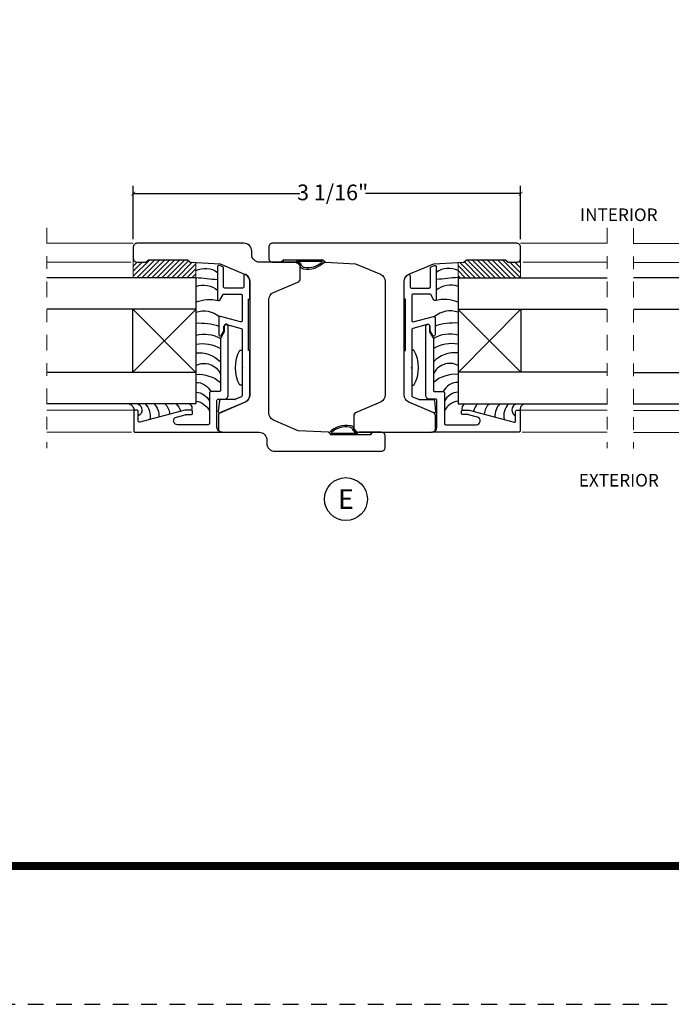
# Model space of a CAD drawing. Units: inches. Extents: x -371 to -95, y 531 to 647.
# Drawn here: x -362 to -357, y 540 to 547 of the extents above; entities that cross this region are included whole.
import ezdxf
from ezdxf.enums import TextEntityAlignment as Align

# ---------------------------------------------------------------- set-up
doc = ezdxf.new("R2010")
doc.units = ezdxf.units.IN
doc.header["$MEASUREMENT"] = 0
doc.header["$PDMODE"] = 3
doc.linetypes.add('CENTER', pattern=[2, 1.25, -0.25, 0.25, -0.25])
doc.linetypes.add('HIDDEN2', pattern=[0.1875, 0.125, -0.0625])
for name, color, linetype in [('BEAD', 1, 'Continuous'), ('DIM', 2, 'Continuous'), ('GLASS', 4, 'Continuous'), ('TUBE', 4, 'Continuous')]:
    doc.layers.add(name, color=color, linetype=linetype)
doc.layers.add('S-GRID', color=1, linetype='Continuous', lineweight=9)
doc.styles.add('MKA-1', font='swissl.ttf')
doc.styles.add('ROMANS', font='ROMANS.SHX')
doc.dimstyles.new('DIM1$0', dxfattribs={"dimtxt": 0.125, "dimasz": 0.125, "dimexe": 0.125, "dimexo": 0.125, "dimgap": 0.09375, "dimtad": 1, "dimdec": 3, "dimzin": 3, "dimdsep": 46, "dimlunit": 4, "dimtxsty": 'ROMANS', "dimcen": 0.0625, "dimclrd": 2, "dimclre": 2, "dimclrt": 4, "dimadec": 0, "dimazin": 0, "dimtfac": 12, "dimtdec": 3, "dimtmove": 2, "dimatfit": 3, "dimfxl": 1, "dimfrac": 2, "dimtolj": 1, "dimtzin": 1, "dimarcsym": 0})

# ---------------------------------------------------------------- blocks, each defined once
blk = doc.blocks.new('2001')
blk.add_lwpolyline([(0, 0.848), (0, 0, 0.414214), (0.03, -0.03), (0.12, -0.03, 0.414214), (0.15, 0), (0.15, 0.07), (0.13, 0.0896), (0.13, 0.4004), (0.15, 0.42), (0.1626, 0.66), (0.2463, 0.8572, -0.300966), (0.3034, 0.895), (1.2028, 0.895, -0.300966), (1.2599, 0.8572), (1.3422, 0.6633, 0.300966), (1.3699, 0.645), (1.47, 0.645, 0.414214), (1.5, 0.675), (1.5, 0.968, -0.414214), (1.562, 1.03), (1.588, 1.03, 0.414214), (1.65, 1.092), (1.65, 1.94, 0.414214), (1.62, 1.97), (1.53, 1.97, 0.414214), (1.5, 1.94), (1.5, 1.87), (1.52, 1.8504), (1.52, 1.5396), (1.5, 1.52), (1.4874, 1.28), (1.4037, 1.0828, -0.300966), (1.3466, 1.045), (0.4468, 1.045, -0.300966), (0.3897, 1.0828), (0.3074, 1.2767, 0.300966), (0.2798, 1.295), (0.18, 1.295, 0.414214), (0.15, 1.265), (0.15, 0.972, -0.414214), (0.088, 0.91), (0.062, 0.91, 0.414214)], format="xyb", close=True)
blk = doc.blocks.new('A$C7D9B5BE9')
at = {"layer": 'DIM', "color": 3}
blk.add_line((0.3298, 0.075), (0.343, 0.0601), dxfattribs=at)
for centre, radius, start, end in [((0.1, -0.0004), 0.0557, 16.94994, 83.92298), ((0.1026, 0.0026), 0.0643, 24.11074, 73.57248), ((0.1829, 0.0415), 0.0392, 220.959, 258.87114), ((0.1856, 0.0436), 0.0284, 211.32946, 264.4422), ((0.3208, 0.0592), 0.00516, 330.4112, 100.36199), ((0.3402, 0.0585), 0.00328, 324.46873, 29.40538)]:
    blk.add_arc(centre, radius, start, end, dxfattribs=at)
at = {"layer": 'TUBE', "color": 3}
for p, q in [((0.0194, 0.075), (0, 0.055)), ((0, 0.055), (0.1059, 0.055)), ((0.0194, 0.075), (0.3298, 0.075)), ((0.1208, 0.0642), (0.3198, 0.0642))]:
    blk.add_line(p, q, dxfattribs=at)
for centre, radius, start, end in [((0.209, 0.1866), 0.1866, 259.59976, 315.83325), ((0.2133, 0.1765), 0.164, 259.28195, 313.04864)]:
    blk.add_arc(centre, radius, start, end, dxfattribs=at)
blk = doc.blocks.new('_ARCHTICK')
at = {"color": 0, "linetype": 'ByBlock', "const_width": 0.15}
blk.add_lwpolyline([(-0.5, -0.5), (0.5, 0.5)], dxfattribs=at)
blk = doc.blocks.new('*D99')
at = {"layer": 'DEFPOINTS', "color": 0, "transparency": 16777216}
for p in [(-361.1139, 546.0147), (-361.1139, 545.5906), (-358.0389, 545.5907)]:
    blk.add_point(p, dxfattribs=at)
at = {"layer": 'DIM', "color": 2, "lineweight": -2, "transparency": 16777216}
for p, q in [((-361.1139, 545.6531), (-361.1139, 546.0772)), ((-358.0389, 545.6532), (-358.0389, 546.0772)), ((-361.1139, 546.0147), (-359.7909, 546.0147)), ((-358.0389, 546.0147), (-359.2717, 546.0147))]:
    blk.add_line(p, q, dxfattribs=at)
at = {"layer": 'DIM', "color": 2, "lineweight": -2, "transparency": 16777216, "xscale": 0.03125, "yscale": 0.03125, "zscale": 0.03125, "rotation": 180}
blk.add_blockref('_ARCHTICK', (-361.1139, 546.0147), dxfattribs=at)
at = {"layer": 'DIM', "color": 2, "lineweight": -2, "transparency": 16777216, "xscale": 0.03125, "yscale": 0.03125, "zscale": 0.03125}
blk.add_blockref('_ARCHTICK', (-358.0389, 546.0147), dxfattribs=at)
at = {"layer": 'DIM', "color": 4, "transparency": 16777216, "insert": (-359.5313, 546.0248), "char_height": 0.125, "attachment_point": 5, "style": 'MKA-1'}
blk.add_mtext('\\A1;3 1/16"', dxfattribs=at)
blk = doc.blocks.new('2004')
at = {"layer": 'BEAD'}
blk.add_lwpolyline([(0.1301, 0.62, -0.300966), (0.1578, 0.6017), (0.2401, 0.4078, 0.300966), (0.2972, 0.37), (1.1966, 0.37, 0.300966), (1.2537, 0.4078), (1.3374, 0.605), (1.35, 0.845), (1.37, 0.8646), (1.37, 1.1754), (1.35, 1.195), (1.35, 1.265, -0.414214), (1.38, 1.295), (1.47, 1.295, -0.414214), (1.5, 1.265), (1.5, -0.675, -0.414214), (1.47, -0.705), (1.38, -0.705, -0.414214), (1.35, -0.675), (1.35, -0.605), (1.37, -0.5854), (1.37, -0.2746), (1.35, -0.255), (1.3374, -0.015), (1.2537, 0.1822, 0.300966), (1.1966, 0.22), (0.2972, 0.22, 0.300966), (0.2401, 0.1822), (0.1578, -0.0117, -0.300966), (0.1301, -0.03), (0.03, -0.03, -0.414214), (0, 0), (0, 0.59, -0.414214), (0.03, 0.62)], format="xyb", close=True, dxfattribs=at)
blk = doc.blocks.new('A$C25283624')
h = blk.add_hatch()
h.set_pattern_fill('SACNCR', color=8, scale=0.3)
h.set_pattern_definition([(45, (53.447234, -397.407186), (-0.0198873782, 0.0198873782), []), (45, (53.46712, -397.407186), (-0.0198873782, 0.0198873782), [0, -0.028125])])
h.paths.add_polyline_path([(1.2101, 1.4527), (1.1901, 1.4331), (1.1901, 1.3631, 0.414214), (1.2201, 1.3331), (1.0672, 1.3331), (1.0672, 1.8294), (1.1876, 1.8294), (1.1901, 1.7831), (1.2101, 1.7635)])
at = {"color": 8}
for p, q in [((1.0672, 1.8294), (1.1876, 1.8294)), ((0.0152, 1.355), (0.0152, 0.6456)), ((1.2201, 1.3331), (1.0672, 1.3331)), ((1.3401, 1.3327), (1.3401, 0.6456)), ((1.3401, 1.3327), (1.3401, 0.6456)), ((-0.1598, 1.3194), (-0.1598, 0.6456)), ((1.1894, 1.3137), (1.1894, 0.6456)), ((1.1894, 1.3137), (1.1894, 0.6456))]:
    blk.add_line(p, q, dxfattribs=at)
at = {"color": 8, "linetype": 'CENTER', "ltscale": 0.1}
blk.add_line((1.4629, 0.6456), (-0.2861, 0.6456), dxfattribs=at)
at = {"layer": 'BEAD'}
for points in [[(0.1009, 2.1393, -0.176847), (0.1017, 2.1432, 0.176847), (0.1009, 2.1393), (0.1009, 2.028, -0.378866), (0.0921, 2.0181), (0.0061, 2.0076, -0.57735), (-0.0043, 2.0214), (0.0799, 2.2197, -0.300966), (0.1369, 2.2575), (0.4887, 2.2575), (0.4887, 2.2475), (0.896, 2.2475), (0.896, 2.2575), (1.0368, 2.2575, -0.276957), (1.0912, 2.2253, -0.570018), (1.0824, 2.2105), (0.9946, 2.2105, 0.414214), (0.9846, 2.2005), (0.9846, 2.0595, 0.414214), (0.9946, 2.0495), (1.1432, 2.0495, -0.300966), (1.1524, 2.0434), (1.1639, 2.0164, -0.537319), (1.1547, 2.0025), (0.8948, 2.0025, -0.767327), (0.8898, 2.0211), (0.9326, 2.0459, 0.267949), (0.9376, 2.0546), (0.9376, 2.1875, 0.414214), (0.9276, 2.1975), (0.7263, 2.1975, 0.493145), (0.7167, 2.1849), (0.7595, 2.0251, -0.493145), (0.7498, 2.0125), (0.6139, 2.0125, -0.767327), (0.6089, 2.0311), (0.6459, 2.0525), (0.6769, 2.0525, 0.493145), (0.6943, 2.0751), (0.6635, 2.1901, 0.339454), (0.6539, 2.1975), (0.3577, 2.1975), (0.3527, 2.2025), (0.3477, 2.1975), (0.1314, 2.1975, 0.300966), (0.1222, 2.1914), (0.1017, 2.1432)], [(-0.1598, 2.0375, 0.41415), (-0.1198, 1.9975), (0.0927, 1.9975, 0.414214), (0.1027, 2.0075), (0.1027, 2.0555, -0.414214), (0.1327, 2.0855), (0.6833, 2.0855, -1), (0.6833, 2.0555), (0.6363, 2.0555), (0.5843, 2.0255), (0.1727, 2.0255, 0.414214), (0.1627, 2.0155), (0.1627, 1.9475, -0.414214), (0.1527, 1.9375), (-0.0898, 1.9375, 0.414214), (-0.0998, 1.9275), (-0.0998, 1.684, 0.876976), (-0.0389, 1.676), (-0.0202, 1.7458, 0.065543), (-0.0198, 1.7484), (-0.0198, 1.7925, -0.414214), (-0.0098, 1.8025), (0.0052, 1.8025, -0.414214), (0.0152, 1.7925), (0.0152, 1.7438, -0.065543), (0.0148, 1.7412), (-0.0806, 1.3851, 0.493145), (-0.0709, 1.3725), (0.0052, 1.3725, -0.414214), (0.0152, 1.3625), (0.0152, 1.3475, -0.414214), (0.0052, 1.3375), (-0.1498, 1.3375, -0.414214), (-0.1598, 1.3475), (-0.1598, 2.0375)]]:
    blk.add_lwpolyline(points, format="xyb", dxfattribs=at)
blk.add_lwpolyline([(0.2129, 2.1975), (0.2129, 2.1796, 0.258242), (0.4926, 2.1796), (0.4926, 2.1975)], format="xyb", close=True, dxfattribs=at)
at = {"layer": 'DIM', "color": 4}
blk.add_line((1.0672, 1.8294), (1.0672, 0.6456), dxfattribs=at)
at = {"layer": 'GLASS', "color": 4}
for p, q in [((1.0668, 1.8297), (0.0668, 1.8297)), ((0.0668, 1.8297), (0.0668, 0.6456)), ((0.3168, 0.6456), (0.3168, 1.8297)), ((0.8168, 1.8297), (0.8168, 0.6456))]:
    blk.add_line(p, q, dxfattribs=at)
at = {"layer": 'GLASS', "color": 8}
for p, q in [((0.8168, 1.3301), (0.3156, 1.8296)), ((0.317, 1.3301), (0.8168, 1.831)), ((0.3168, 1.3297), (0.8168, 1.3297))]:
    blk.add_line(p, q, dxfattribs=at)
for centre, radius, start, end in [((0.0196, 1.8468), 0.2808, 356.50952, 39.524), ((0.2466, 1.8957), 0.1403, 331.94339, 67.66354), ((0.2292, 1.8541), 0.242, 354.2071, 45.08587), ((0.2495, 1.8789), 0.2946, 350.38921, 29.85222), ((0.3612, 1.8943), 0.2588, 345.54944, 30.45742), ((0.25, 1.8614), 0.4576, 356.02614, 19.28136), ((0.6165, 1.8933), 0.1874, 340.17174, 41.07895), ((0.6024, 1.9384), 0.2916, 338.10761, 14.18938), ((0.8262, 1.8881), 0.1818, 341.25113, 38.98716), ((-5.7051, 1.2546), 6.7982, 4.85085, 6.31639), ((0.9722, 1.9035), 0.1692, 334.05557, 35.81394), ((-0.0457, 1.8168), 0.1324, 5.59247, 65.71311), ((0.0316, 1.8222), 0.1275, 3.35328, 64.69537), ((0.1072, 1.831), 0.129, 359.40787, 64.55645), ((0.03, 1.7531), 0.0455, 36.1066, 109.59807), ((-0.0325, 1.5685), 0.1446, 46.6493, 74.08971), ((-0.0325, 1.4791), 0.1446, 46.6493, 83.29084), ((-0.0325, 1.3925), 0.1446, 46.6493, 92.41435), ((-0.0325, 1.3226), 0.1446, 46.6493, 100.10936), ((0.0176, 1.3482), 0.0535, 23.06718, 152.98851), ((0.0154, 1.285), 0.0535, 15.13469, 100.9671)]:
    blk.add_arc(centre, radius, start, end, dxfattribs=at)

msp = doc.modelspace()

# ---------------------------------------------------------------- linework, layer by layer
at = {"const_width": 0.0625}
msp.add_lwpolyline([(-367.451283, 540.677793), (-352.951283, 540.677793)], dxfattribs=at)
at = {"color": 1, "ltscale": 0.1}
msp.add_circle((-359.425609, 543.590513), 0.170114, dxfattribs=at)
at = {"layer": 'DIM', "color": 5, "linetype": 'HIDDEN2'}
msp.add_lwpolyline([(-368.701283, 539.58038), (-351.701283, 539.58038), (-351.701283, 561.58038), (-368.701283, 561.58038)], close=True, dxfattribs=at)

# ---------------------------------------------------------------- block references
at = {"layer": 'BEAD', "rotation": 90.00000000000001}
msp.add_blockref('2001', (-359.143944, 543.9706), dxfattribs=at)
at = {"layer": 'BEAD', "extrusion": (0, 0, -1), "zscale": -1, "rotation": 90.00000000000006}
msp.add_blockref('2004', (359.333944, 544.120741), dxfattribs=at)
at = {"layer": 'DIM', "color": 3}
msp.add_blockref('A$C7D9B5BE9', (-359.939432, 545.41564), dxfattribs=at)
msp.add_blockref('A$C7D9B5BE9', (-359.939432, 545.41564), dxfattribs=at)
at = {"layer": 'DIM', "color": 3, "rotation": 180}
msp.add_blockref('A$C7D9B5BE9', (-359.214143, 544.175701), dxfattribs=at)
at = {"layer": 'S-GRID', "color": 8, "ltscale": 0.1, "xscale": -1, "rotation": 270}
for p in [(-362.447076, 544.280674), (-357.788566, 544.278389)]:
    msp.add_blockref('A$C25283624', p, dxfattribs=at)
at = {"layer": 'S-GRID', "color": 8, "ltscale": 0.1, "rotation": 90}
msp.add_blockref('A$C25283624', (-356.705812, 544.280674), dxfattribs=at)

# ---------------------------------------------------------------- texts
at = {"color": 7, "ltscale": 0.1, "style": 'MKA-1'}
msp.add_text('E', height=0.15625, dxfattribs=at).set_placement((-359.425609, 543.590513), align=Align.MIDDLE_CENTER)
at = {"layer": 'DIM', "color": 7, "style": 'MKA-1'}
for s, p in [('INTERIOR', (-357.259138, 545.847173)), ('EXTERIOR', (-357.259138, 543.740279))]:
    msp.add_text(s, height=0.1, dxfattribs=at).set_placement(p, align=Align.MIDDLE_CENTER)

# ---------------------------------------------------------------- dimensions: what is measured, and where the dimension line sits
at = {"layer": 'DIM', "color": 0}
dim = msp.add_linear_dim(base=(-361.113944, 546.014742), p1=(-358.038944, 545.590741), p2=(-361.113944, 545.5906), dimstyle='DIM1$0', override={"dimasz": 0.03125, "dimexe": 0.0625, "dimexo": 0.0625, "dimgap": 0.01, "dimdec": 4, "dimzin": 2, "dimlunit": 5, "dimpost": '"', "dimtxsty": 'MKA-1', "dimblk": 'ARCHTICK', "dimblk1": 'ARCHTICK', "dimblk2": 'ARCHTICK', "dimsah": 1, "dimtfac": 24, "dimtdec": 4, "dimtofl": 0}, dxfattribs=at)
dim.commit()
dim.dimension.update_dxf_attribs({"geometry": '*D99', "text_midpoint": (-359.531284, 546.024817), "dimtype": 160})

doc.saveas('drawing.dxf')
